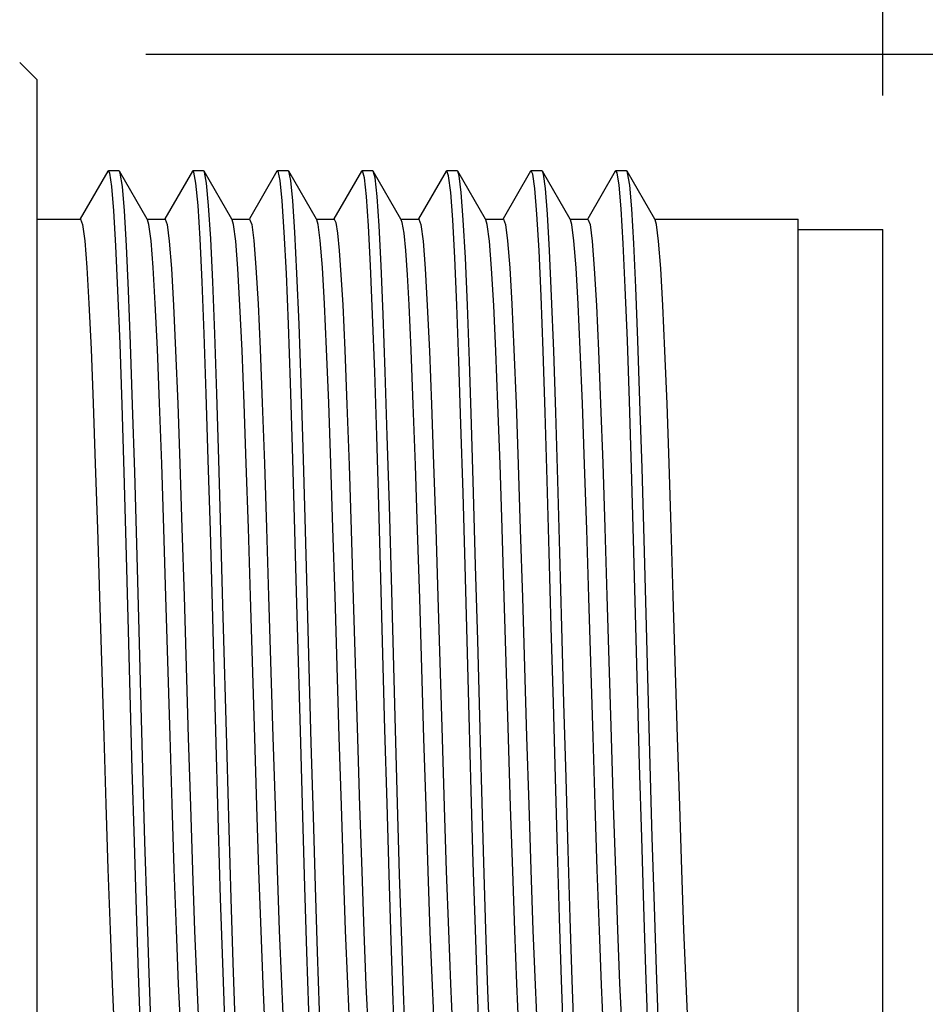
# Model space of a CAD drawing. Units: inches. Extents: x 0.4 to 16.6, y 0.6 to 10.4.
# Drawn here: x 12.2 to 12.6, y 4.1 to 4.6 of the extents above; entities that cross this region are included whole.
import ezdxf

# ---------------------------------------------------------------- set-up
doc = ezdxf.new("R2010")
doc.units = ezdxf.units.IN
doc.header["$LTSCALE"] = 0.935
doc.header["$MEASUREMENT"] = 0
doc.layers.get('0').update_dxf_attribs({"linetype": 'CONTINUOUS'})
doc.layers.add('AXIS', color=7, linetype='CONTINUOUS')
doc.layers.add('DRIVEN_DIMS', color=7, linetype='CONTINUOUS')
doc.styles.add('TEXTSTYLE_6', font='gdt')
doc.dimstyles.new('DIMSTYLE_1', dxfattribs={"dimtxt": 0.1, "dimasz": 0.1875, "dimexe": 0.125, "dimexo": 0.0625, "dimgap": 0.1, "dimtad": 0, "dimtih": 1, "dimtoh": 1, "dimdec": 1, "dimzin": 4, "dimdsep": 46, "dimtxsty": 'STANDARD', "dimblk": '_FILLED', "dimblk1": '_FILLED', "dimblk2": '_FILLED', "dimcen": 0.09, "dimadec": 0, "dimazin": 0, "dimtp": 0.5, "dimtm": 0.5, "dimtfac": 1, "dimtdec": 1, "dimtofl": 0, "dimtmove": 0, "dimatfit": 3, "dimldrblk": '_FILLED', "dimfxl": 1, "dimtolj": 1, "dimtzin": 4, "dimarcsym": 0})
doc.dimstyles.new('DIMSTYLE_2', dxfattribs={"dimtxt": 0.1, "dimasz": 0.1875, "dimexe": 0.125, "dimexo": 0.0625, "dimgap": 0.1, "dimtad": 0, "dimtih": 1, "dimtoh": 1, "dimdec": 1, "dimzin": 4, "dimdsep": 46, "dimtxsty": 'STANDARD', "dimblk": '_FILLED', "dimblk1": '_FILLED', "dimblk2": '_FILLED', "dimcen": 0.09, "dimadec": 0, "dimazin": 0, "dimtp": 0.005, "dimtm": 0.005, "dimtfac": 1, "dimtdec": 1, "dimtofl": 0, "dimtmove": 0, "dimatfit": 3, "dimldrblk": '_FILLED', "dimfxl": 1, "dimtolj": 1, "dimtzin": 4, "dimarcsym": 0})

# ---------------------------------------------------------------- blocks, each defined once
blk = doc.blocks.new('_FILLED')
at = {"color": 0, "linetype": 'BYBLOCK'}
blk.add_solid([(0, 0), (-1, 0.1667), (-1, -0.1667)], dxfattribs=at)
blk = doc.blocks.new('*D0')
at = {"layer": 'DRIVEN_DIMS', "color": 7, "linetype": 'CONTINUOUS'}
for p, q in [((11.03425, 4.09438), (11.03425, 3.59475)), ((12.60905, 4.03322), (12.60905, 3.9393)), ((12.60905, 3.7933), (12.60905, 3.59475)), ((11.03425, 3.71975), (11.42165, 3.71975)), ((12.60905, 3.71975), (12.22165, 3.71975))]:
    blk.add_line(p, q, dxfattribs=at)
at = {"layer": 'DRIVEN_DIMS', "color": 7, "linetype": 'CONTINUOUS', "xscale": 0.1875, "yscale": 0.1875, "zscale": 0.1875, "rotation": 180}
blk.add_blockref('_FILLED', (11.03425, 3.71975), dxfattribs=at)
at = {"layer": 'DRIVEN_DIMS', "color": 7, "linetype": 'CONTINUOUS', "xscale": 0.1875, "yscale": 0.1875, "zscale": 0.1875}
blk.add_blockref('_FILLED', (12.60905, 3.71975), dxfattribs=at)
at = {"layer": 'DRIVEN_DIMS', "color": 7, "linetype": 'CONTINUOUS', "insert": (11.72165, 3.76975), "char_height": 0.1, "width": 0.6, "attachment_point": 2, "line_spacing_factor": 0.9}
blk.add_mtext('40.0\\P[1.57]', dxfattribs=at)
blk = doc.blocks.new('*D1')
at = {"layer": 'DRIVEN_DIMS', "color": 7, "linetype": 'CONTINUOUS'}
for p, q in [((13.10905, 4.55861), (13.10905, 4.95861)), ((12.26604, 4.55861), (13.23405, 4.55861)), ((12.26604, 3.98778), (13.23405, 3.98778)), ((13.10905, 3.98778), (13.10905, 3.58778))]:
    blk.add_line(p, q, dxfattribs=at)
at = {"layer": 'DRIVEN_DIMS', "color": 7, "linetype": 'CONTINUOUS', "xscale": 0.1875, "yscale": 0.1875, "zscale": 0.1875}
for p, rotation in [((13.10905, 4.55861), 270), ((13.10905, 3.98778), 90)]:
    blk.add_blockref('_FILLED', p, dxfattribs=dict(at, rotation=rotation))
at = {"layer": 'DRIVEN_DIMS', "color": 7, "linetype": 'CONTINUOUS', "insert": (13.05905, 4.3232), "char_height": 0.1, "width": 0.5333333, "attachment_point": 2, "line_spacing_factor": 0.9, "style": 'TEXTSTYLE_6'}
blk.add_mtext('{\\Fgdt;n}\\Ftxt;14.5\\P[.57]', dxfattribs=at)
blk = doc.blocks.new('*D4')
at = {"layer": 'DRIVEN_DIMS', "color": 7, "linetype": 'CONTINUOUS'}
for p, q in [((5.06575, 5.25877), (5.06575, 5.43377)), ((12.60905, 5.25877), (12.60905, 5.43377)), ((5.06575, 5.30877), (8.5374, 5.30877)), ((12.60905, 5.30877), (9.1374, 5.30877)), ((5.06575, 4.88717), (5.06575, 5.25877)), ((12.60905, 4.53946), (12.60905, 5.25877))]:
    blk.add_line(p, q, dxfattribs=at)
at = {"layer": 'DRIVEN_DIMS', "color": 7, "linetype": 'CONTINUOUS', "xscale": 0.1875, "yscale": 0.1875, "zscale": 0.1875, "rotation": 180}
blk.add_blockref('_FILLED', (5.06575, 5.30877), dxfattribs=at)
at = {"layer": 'DRIVEN_DIMS', "color": 7, "linetype": 'CONTINUOUS', "xscale": 0.1875, "yscale": 0.1875, "zscale": 0.1875}
blk.add_blockref('_FILLED', (12.60905, 5.30877), dxfattribs=at)
at = {"layer": 'DRIVEN_DIMS', "color": 7, "linetype": 'CONTINUOUS', "insert": (8.6374, 5.35877), "char_height": 0.1, "width": 0.7, "attachment_point": 1, "line_spacing_factor": 0.9}
blk.add_mtext('2.0m\\P[78.74]', dxfattribs=at)

msp = doc.modelspace()

# ---------------------------------------------------------------- linework, layer by layer
at = {"color": 7, "linetype": 'CONTINUOUS'}
for p, q in [((12.21535, 4.54684), (12.20737, 4.55482)), ((12.21535, 4.54684), (12.21535, 3.99959)), ((12.24832, 4.50413), (12.2355, 4.48195)), ((12.24862, 4.50439), (12.24832, 4.50413)), ((12.25354, 4.50439), (12.24862, 4.50439)), ((12.25383, 4.50413), (12.25354, 4.50439)), ((12.2667, 4.48188), (12.25383, 4.50413)), ((12.28769, 4.50413), (12.27487, 4.48195)), ((12.28799, 4.50439), (12.28769, 4.50413)), ((12.29291, 4.50439), (12.28799, 4.50439)), ((12.2932, 4.50413), (12.29291, 4.50439)), ((12.30607, 4.48188), (12.2932, 4.50413)), ((12.29336, 4.50379), (12.2932, 4.50413)), ((12.32706, 4.50413), (12.31424, 4.48195)), ((12.32736, 4.50439), (12.32706, 4.50413)), ((12.33228, 4.50439), (12.32736, 4.50439)), ((12.33257, 4.50413), (12.33228, 4.50439)), ((12.34544, 4.48188), (12.33257, 4.50413)), ((12.36643, 4.50413), (12.35361, 4.48195)), ((12.36673, 4.50439), (12.36643, 4.50413)), ((12.37165, 4.50439), (12.36673, 4.50439)), ((12.38481, 4.48188), (12.37194, 4.50413)), ((12.4058, 4.50413), (12.39298, 4.48195)), ((12.4061, 4.50439), (12.4058, 4.50413)), ((12.41102, 4.50439), (12.4061, 4.50439)), ((12.41131, 4.50413), (12.41102, 4.50439)), ((12.42418, 4.48188), (12.41131, 4.50413)), ((12.44517, 4.50413), (12.43235, 4.48195)), ((12.44547, 4.50439), (12.44517, 4.50413)), ((12.45039, 4.50439), (12.44547, 4.50439)), ((12.45068, 4.50413), (12.45039, 4.50439)), ((12.46355, 4.48188), (12.45068, 4.50413)), ((12.48454, 4.50413), (12.47172, 4.48195)), ((12.48484, 4.50439), (12.48454, 4.50413)), ((12.48976, 4.50439), (12.48484, 4.50439)), ((12.49005, 4.50413), (12.48976, 4.50439)), ((12.50292, 4.48188), (12.49005, 4.50413)), ((12.49032, 4.50346), (12.49005, 4.50413)), ((12.21535, 4.48188), (12.23562, 4.48188)), ((12.2667, 4.48188), (12.27499, 4.48188)), ((12.26686, 4.4816), (12.2667, 4.48188)), ((12.30607, 4.48188), (12.31436, 4.48188)), ((12.30623, 4.4816), (12.30607, 4.48188)), ((12.34544, 4.48188), (12.35373, 4.48188)), ((12.3456, 4.4816), (12.34544, 4.48188)), ((12.38481, 4.48188), (12.3931, 4.48188)), ((12.38497, 4.4816), (12.38481, 4.48188)), ((12.42418, 4.48188), (12.43247, 4.48188)), ((12.42434, 4.4816), (12.42418, 4.48188)), ((12.46355, 4.48188), (12.47184, 4.48188)), ((12.46371, 4.4816), (12.46355, 4.48188)), ((12.50292, 4.48188), (12.56968, 4.48188)), ((12.50308, 4.4816), (12.50292, 4.48188))]:
    msp.add_line(p, q, dxfattribs=at)
for points in [[(12.26801, 4.0423), (12.2674, 4.04442), (12.26644, 4.05211), (12.26549, 4.06494), (12.26453, 4.0826), (12.26358, 4.1047), (12.26262, 4.13071), (12.26166, 4.16003), (12.26071, 4.19199), (12.25975, 4.22583), (12.2588, 4.26077), (12.25784, 4.296), (12.25688, 4.33071), (12.25593, 4.36407), (12.25497, 4.39533), (12.25402, 4.42374), (12.25306, 4.44866), (12.2521, 4.4695), (12.25115, 4.48578), (12.25019, 4.49712), (12.24923, 4.50326), (12.24862, 4.50439)], [(12.27322, 4.04204), (12.27232, 4.04442), (12.27137, 4.05211), (12.27041, 4.06494), (12.26945, 4.0826), (12.2685, 4.1047), (12.26754, 4.13071), (12.26659, 4.16003), (12.26563, 4.19199), (12.26467, 4.22583), (12.26372, 4.26077), (12.26276, 4.296), (12.2618, 4.33071), (12.26085, 4.36407), (12.25989, 4.39533), (12.25894, 4.42374), (12.25798, 4.44866), (12.25702, 4.4695), (12.25607, 4.48578), (12.25511, 4.49712), (12.25416, 4.50326), (12.25383, 4.50413)], [(12.29895, 4.23194), (12.29704, 4.30219), (12.29608, 4.33671), (12.29513, 4.36976), (12.29417, 4.40057), (12.29322, 4.42841), (12.29226, 4.45265), (12.2913, 4.47272), (12.29035, 4.48815), (12.28939, 4.49859), (12.28844, 4.50379), (12.28799, 4.50439)], [(12.30387, 4.23194), (12.30196, 4.30219), (12.30101, 4.33671), (12.30005, 4.36976), (12.29909, 4.40057), (12.29814, 4.42841), (12.29718, 4.45265), (12.29623, 4.47272), (12.29527, 4.48815), (12.29431, 4.49859), (12.29336, 4.50379)], [(12.33815, 4.23808), (12.33624, 4.30835), (12.33529, 4.34268), (12.33433, 4.37538), (12.33337, 4.40572), (12.33242, 4.43297), (12.33146, 4.45651), (12.33051, 4.47579), (12.32955, 4.49037), (12.32859, 4.49989), (12.32764, 4.50415), (12.32736, 4.50439)], [(12.34308, 4.23808), (12.34116, 4.30835), (12.34021, 4.34268), (12.33925, 4.37538), (12.3383, 4.40572), (12.33734, 4.43297), (12.33638, 4.45651), (12.33543, 4.47579), (12.33447, 4.49037), (12.33351, 4.49989), (12.33257, 4.50413)], [(12.37066, 4.46024), (12.36971, 4.47872), (12.36875, 4.49242), (12.36779, 4.50103), (12.36684, 4.50435), (12.36673, 4.50439)], [(12.37194, 4.50413), (12.37176, 4.50435), (12.37165, 4.50439)], [(12.37558, 4.46024), (12.37463, 4.47872), (12.37367, 4.49242), (12.37272, 4.50103), (12.37194, 4.50413)], [(12.42549, 4.0423), (12.42516, 4.04317), (12.42421, 4.04931), (12.42325, 4.06065), (12.42229, 4.07693), (12.42134, 4.09777), (12.42038, 4.12269), (12.41943, 4.15111), (12.41847, 4.18236), (12.41751, 4.21573), (12.41656, 4.25043), (12.4156, 4.28566), (12.41465, 4.3206), (12.41369, 4.35444), (12.41273, 4.3864), (12.41178, 4.41572), (12.41082, 4.44173), (12.40986, 4.46383), (12.40891, 4.48149), (12.40795, 4.49432), (12.407, 4.50201), (12.4061, 4.50439)], [(12.4307, 4.04204), (12.43008, 4.04317), (12.42913, 4.04931), (12.42817, 4.06065), (12.42722, 4.07693), (12.42626, 4.09777), (12.4253, 4.12269), (12.42435, 4.15111), (12.42339, 4.18236), (12.42243, 4.21573), (12.42148, 4.25043), (12.42052, 4.28566), (12.41957, 4.3206), (12.41861, 4.35444), (12.41765, 4.3864), (12.4167, 4.41572), (12.41574, 4.44173), (12.41479, 4.46383), (12.41383, 4.48149), (12.41287, 4.49432), (12.41192, 4.50201), (12.41131, 4.50413)], [(12.46486, 4.0423), (12.46436, 4.04387), (12.46341, 4.05094), (12.46245, 4.06317), (12.4615, 4.08029), (12.46054, 4.10189), (12.45958, 4.12747), (12.45863, 4.15643), (12.45767, 4.18812), (12.45671, 4.22178), (12.45576, 4.25663), (12.4548, 4.29187), (12.45385, 4.32668), (12.45289, 4.36024), (12.45193, 4.39178), (12.45098, 4.42057), (12.45002, 4.44593), (12.44907, 4.46728), (12.44811, 4.48412), (12.44715, 4.49606), (12.4462, 4.50282), (12.44547, 4.50439)], [(12.47007, 4.04204), (12.46929, 4.04387), (12.46833, 4.05094), (12.46737, 4.06317), (12.46642, 4.08029), (12.46546, 4.10189), (12.4645, 4.12747), (12.46355, 4.15643), (12.46259, 4.18812), (12.46164, 4.22178), (12.46068, 4.25663), (12.45972, 4.29187), (12.45877, 4.32668), (12.45781, 4.36024), (12.45686, 4.39178), (12.4559, 4.42057), (12.45494, 4.44593), (12.45399, 4.46728), (12.45303, 4.48412), (12.45207, 4.49606), (12.45112, 4.50282), (12.45068, 4.50413)], [(12.50423, 4.0423), (12.50357, 4.04473), (12.50261, 4.05273), (12.50165, 4.06585), (12.5007, 4.08379), (12.49974, 4.10613), (12.49878, 4.13235), (12.49783, 4.16185), (12.49687, 4.19393), (12.49592, 4.22786), (12.49496, 4.26284), (12.494, 4.29807), (12.49305, 4.33271), (12.49209, 4.36598), (12.49114, 4.39708), (12.49018, 4.42531), (12.48922, 4.45001), (12.48827, 4.47059), (12.48731, 4.48659), (12.48635, 4.49763), (12.4854, 4.50346), (12.48484, 4.50439)], [(12.50944, 4.04204), (12.50849, 4.04473), (12.50753, 4.05273), (12.50657, 4.06585), (12.50562, 4.08379), (12.50466, 4.10613), (12.50371, 4.13235), (12.50275, 4.16185), (12.50179, 4.19393), (12.50084, 4.22786), (12.49988, 4.26284), (12.49893, 4.29807), (12.49797, 4.33271), (12.49701, 4.36598), (12.49606, 4.39708), (12.4951, 4.42531), (12.49414, 4.45001), (12.49319, 4.47059), (12.49223, 4.48659), (12.49128, 4.49763), (12.49032, 4.50346)], [(12.23562, 4.48188), (12.2366, 4.47934), (12.23758, 4.47176), (12.23856, 4.4594), (12.23953, 4.44251), (12.24052, 4.42135), (12.24151, 4.39622), (12.24251, 4.36798), (12.24349, 4.33774), (12.24447, 4.30617)], [(12.27538, 4.30617), (12.27441, 4.33774), (12.27342, 4.36798), (12.27243, 4.39622), (12.27143, 4.42135), (12.27045, 4.44251), (12.26947, 4.4594), (12.26849, 4.47176), (12.26751, 4.47934), (12.26686, 4.4816)], [(12.27499, 4.48188), (12.27597, 4.47932), (12.27697, 4.47157), (12.27796, 4.45885), (12.27894, 4.44171), (12.27992, 4.42063), (12.28089, 4.39594), (12.28188, 4.36808), (12.28285, 4.33802), (12.28384, 4.30627)], [(12.31475, 4.30627), (12.31377, 4.33802), (12.31279, 4.36808), (12.31181, 4.39594), (12.31083, 4.42063), (12.30986, 4.44171), (12.30887, 4.45885), (12.30788, 4.47157), (12.30689, 4.47932), (12.30623, 4.4816)], [(12.31436, 4.48188), (12.31533, 4.47937), (12.31631, 4.47185), (12.31729, 4.45941), (12.31827, 4.44249), (12.31926, 4.42137), (12.32025, 4.3963), (12.32124, 4.36813), (12.32223, 4.33796), (12.3232, 4.30636)], [(12.35412, 4.30636), (12.35314, 4.33796), (12.35216, 4.36813), (12.35116, 4.3963), (12.35017, 4.42137), (12.34919, 4.44249), (12.34821, 4.45941), (12.34722, 4.47185), (12.34625, 4.47937), (12.3456, 4.4816)], [(12.35373, 4.48188), (12.35451, 4.48026), (12.3553, 4.47534), (12.3561, 4.46718), (12.35689, 4.45596), (12.35767, 4.44203)], [(12.38858, 4.44203), (12.3878, 4.45596), (12.38701, 4.46718), (12.38622, 4.47534), (12.38543, 4.48026), (12.38497, 4.4816)], [(12.3931, 4.48188), (12.39408, 4.47931), (12.39508, 4.47157), (12.39607, 4.45883), (12.39705, 4.44168), (12.39803, 4.42046), (12.39902, 4.39551), (12.4, 4.36773), (12.40097, 4.33781), (12.40195, 4.30603), (12.40394, 4.24005)], [(12.43486, 4.24005), (12.43287, 4.30603), (12.43188, 4.33781), (12.43091, 4.36773), (12.42993, 4.39551), (12.42895, 4.42046), (12.42797, 4.44168), (12.42699, 4.45883), (12.42599, 4.47157), (12.425, 4.47931), (12.42434, 4.4816)], [(12.43247, 4.48188), (12.43345, 4.47933), (12.43444, 4.47169), (12.43541, 4.45926), (12.43639, 4.44234), (12.43738, 4.42114), (12.43837, 4.39595), (12.43937, 4.36767), (12.44035, 4.3374), (12.44133, 4.30575)], [(12.47224, 4.30575), (12.47127, 4.3374), (12.47028, 4.36767), (12.46929, 4.39595), (12.46829, 4.42114), (12.4673, 4.44234), (12.46633, 4.45926), (12.46535, 4.47169), (12.46436, 4.47933), (12.46371, 4.4816)], [(12.47184, 4.48188), (12.47282, 4.47932), (12.47382, 4.47157), (12.47481, 4.45885), (12.47579, 4.44171), (12.47677, 4.42059), (12.47774, 4.39593), (12.47872, 4.36819), (12.4797, 4.33818), (12.48068, 4.30644)], [(12.51159, 4.30644), (12.51061, 4.33818), (12.50964, 4.36819), (12.50866, 4.39593), (12.50768, 4.42059), (12.50671, 4.44171), (12.50573, 4.45885), (12.50473, 4.47157), (12.50374, 4.47932), (12.50308, 4.4816)], [(12.37544, 4.31449), (12.37449, 4.34859), (12.37353, 4.38093), (12.37258, 4.41077), (12.37162, 4.43741), (12.37066, 4.46024)], [(12.38036, 4.31449), (12.37941, 4.34859), (12.37845, 4.38093), (12.3775, 4.41077), (12.37654, 4.43741), (12.37558, 4.46024)], [(12.35767, 4.44203), (12.35865, 4.42078), (12.35965, 4.39558), (12.36064, 4.3673), (12.36162, 4.33704), (12.36261, 4.3053), (12.36457, 4.24001)], [(12.39549, 4.24001), (12.39352, 4.3053), (12.39254, 4.33704), (12.39156, 4.3673), (12.39056, 4.39558), (12.38956, 4.42078), (12.38858, 4.44203)], [(12.38612, 4.0423), (12.38596, 4.04264), (12.38501, 4.04784), (12.38405, 4.05828), (12.38309, 4.07371), (12.38214, 4.09378), (12.38118, 4.11802), (12.38022, 4.14586), (12.37927, 4.17667), (12.37831, 4.20972), (12.37736, 4.24424), (12.37544, 4.31449)], [(12.39133, 4.04204), (12.39088, 4.04264), (12.38993, 4.04784), (12.38897, 4.05828), (12.38801, 4.07371), (12.38706, 4.09378), (12.3861, 4.11802), (12.38515, 4.14586), (12.38419, 4.17667), (12.38323, 4.20972), (12.38228, 4.24424), (12.38036, 4.31449)], [(12.24447, 4.30617), (12.24643, 4.24119), (12.24741, 4.20947), (12.24839, 4.1792), (12.24939, 4.15089), (12.25038, 4.12567), (12.25137, 4.1044), (12.25234, 4.08743), (12.25333, 4.07482), (12.25432, 4.06712), (12.25498, 4.06484)], [(12.28622, 4.06455), (12.28524, 4.06712), (12.28424, 4.07482), (12.28326, 4.08743), (12.28228, 4.1044), (12.2813, 4.12567), (12.2803, 4.15089), (12.2793, 4.1792), (12.27832, 4.20947), (12.27734, 4.24119), (12.27538, 4.30617)], [(12.28384, 4.30627), (12.28582, 4.24032), (12.28681, 4.20856), (12.28778, 4.17858), (12.28877, 4.15055), (12.28976, 4.1255), (12.29074, 4.10432), (12.29172, 4.08729), (12.29271, 4.07471), (12.2937, 4.06708), (12.29435, 4.06484)], [(12.32559, 4.06455), (12.32461, 4.06708), (12.32363, 4.07471), (12.32264, 4.08729), (12.32166, 4.10432), (12.32067, 4.1255), (12.31968, 4.15055), (12.3187, 4.17858), (12.31772, 4.20856), (12.31674, 4.24032), (12.31475, 4.30627)], [(12.3232, 4.30636), (12.32519, 4.24061), (12.32617, 4.20886), (12.32715, 4.17873), (12.32813, 4.15069), (12.32912, 4.12577), (12.33009, 4.1047), (12.33107, 4.08757), (12.33207, 4.07485), (12.33306, 4.06711), (12.33372, 4.06484)], [(12.36496, 4.06455), (12.36398, 4.06711), (12.36298, 4.07485), (12.36199, 4.08757), (12.36101, 4.1047), (12.36003, 4.12577), (12.35905, 4.15069), (12.35806, 4.17873), (12.35708, 4.20886), (12.3561, 4.24061), (12.35412, 4.30636)], [(12.44133, 4.30575), (12.44329, 4.24085), (12.44427, 4.20918), (12.44525, 4.1789), (12.44625, 4.15061), (12.44725, 4.12541), (12.44823, 4.10418), (12.44921, 4.08725), (12.45019, 4.07477), (12.45117, 4.06711), (12.45183, 4.06484)], [(12.48307, 4.06455), (12.48209, 4.06711), (12.4811, 4.07477), (12.48012, 4.08725), (12.47914, 4.10418), (12.47816, 4.12541), (12.47716, 4.15061), (12.47616, 4.1789), (12.47518, 4.20918), (12.4742, 4.24085), (12.47224, 4.30575)], [(12.48068, 4.30644), (12.48267, 4.24048), (12.48365, 4.20871), (12.48462, 4.1788), (12.48561, 4.15094), (12.48659, 4.12594), (12.48757, 4.10472), (12.48855, 4.08758), (12.48955, 4.07486), (12.49054, 4.06712), (12.4912, 4.06484)], [(12.52244, 4.06455), (12.52146, 4.06712), (12.52046, 4.07486), (12.51947, 4.08758), (12.51849, 4.10472), (12.51751, 4.12594), (12.51652, 4.15094), (12.51554, 4.1788), (12.51457, 4.20871), (12.51358, 4.24048), (12.51159, 4.30644)], [(12.34675, 4.0423), (12.3458, 4.04654), (12.34485, 4.05607), (12.34389, 4.07064), (12.34294, 4.08992), (12.34198, 4.11346), (12.34102, 4.14072), (12.34007, 4.17105), (12.33911, 4.20376), (12.33815, 4.23808)], [(12.35196, 4.04204), (12.35168, 4.04228), (12.35072, 4.04654), (12.34977, 4.05607), (12.34881, 4.07064), (12.34786, 4.08992), (12.3469, 4.11346), (12.34594, 4.14072), (12.34499, 4.17105), (12.34403, 4.20376), (12.34308, 4.23808)], [(12.36457, 4.24001), (12.36555, 4.20851), (12.36653, 4.17831), (12.36753, 4.1501), (12.36852, 4.125), (12.36951, 4.10387), (12.37048, 4.08698), (12.37146, 4.0746), (12.37244, 4.06708), (12.37309, 4.06484)], [(12.40433, 4.06455), (12.40335, 4.06708), (12.40238, 4.0746), (12.4014, 4.08698), (12.40042, 4.10387), (12.39944, 4.125), (12.39844, 4.1501), (12.39744, 4.17831), (12.39646, 4.20851), (12.39549, 4.24001)], [(12.40394, 4.24005), (12.40493, 4.2083), (12.4059, 4.1783), (12.40688, 4.1506), (12.40785, 4.12589), (12.40883, 4.10475), (12.40981, 4.0876), (12.41081, 4.07487), (12.4118, 4.06712), (12.41246, 4.06484)], [(12.4437, 4.06455), (12.44272, 4.06712), (12.44172, 4.07487), (12.44073, 4.0876), (12.43974, 4.10475), (12.43877, 4.12589), (12.43779, 4.1506), (12.43682, 4.1783), (12.43584, 4.2083), (12.43486, 4.24005)], [(12.30738, 4.0423), (12.3066, 4.0454), (12.30565, 4.05401), (12.30469, 4.06771), (12.30373, 4.08619), (12.30278, 4.10902), (12.30182, 4.13566), (12.30087, 4.1655), (12.29991, 4.19785), (12.29895, 4.23194)], [(12.31259, 4.04204), (12.31248, 4.04208), (12.31152, 4.0454), (12.31057, 4.05401), (12.30961, 4.06771), (12.30866, 4.08619), (12.3077, 4.10902), (12.30674, 4.13566), (12.30579, 4.1655), (12.30483, 4.19785), (12.30387, 4.23194)]]:
    msp.add_lwpolyline(points, dxfattribs=at)
at = {"layer": 'AXIS', "color": 7, "linetype": 'CONTINUOUS'}
for p, q in [((12.56968, 4.06455), (12.56968, 4.48188)), ((12.56968, 4.47696), (12.60905, 4.47696)), ((12.60905, 4.06948), (12.60905, 4.47696))]:
    msp.add_line(p, q, dxfattribs=at)

# ---------------------------------------------------------------- dimensions: what is measured, and where the dimension line sits
at = {"layer": 'DRIVEN_DIMS', "color": 7, "linetype": 'CONTINUOUS'}
dim = msp.add_linear_dim(base=(12.60905, 5.30877), p1=(5.06575, 4.82467), p2=(12.60905, 4.47696), text='2.0m\\P[78.74]', dimstyle='DIMSTYLE_2', dxfattribs=at)
dim.commit()
dim.dimension.update_dxf_attribs({"geometry": '*D4', "text_midpoint": (8.9874, 5.23377), "dimtype": 160})
dim = msp.add_linear_dim(base=(13.10905, 4.55861), p1=(12.20354, 3.98778), p2=(12.20354, 4.55861), angle=90, text='%%c<>', dimstyle='DIMSTYLE_2', dxfattribs=at)
dim.commit()
dim.dimension.update_dxf_attribs({"geometry": '*D1', "text_midpoint": (13.10905, 4.1982), "dimtype": 160})
dim = msp.add_linear_dim(base=(12.60905, 3.71975), p1=(11.03425, 4.15688), p2=(12.60905, 4.09572), dimstyle='DIMSTYLE_1', dxfattribs=at)
dim.commit()
dim.dimension.update_dxf_attribs({"geometry": '*D0', "text_midpoint": (11.82165, 3.64475), "dimtype": 160})

doc.saveas('drawing.dxf')
